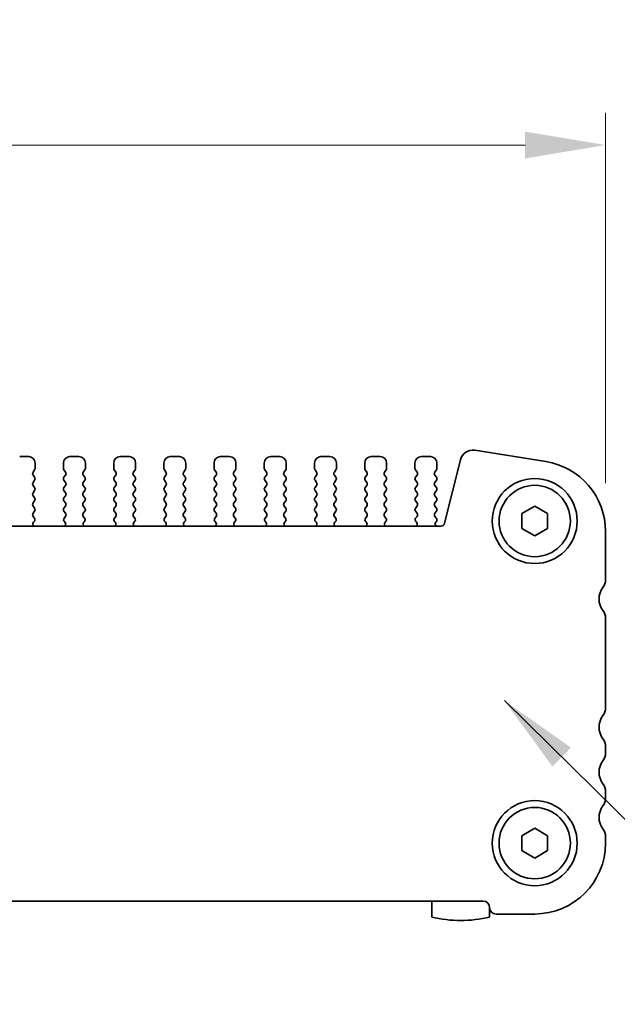
# Model space of a CAD drawing. Units: millimetres. Extents: x 0 to 4536, y 0 to 843.
# Drawn here: x 1085 to 1131, y 247 to 324 of the extents above; entities that cross this region are included whole.
import ezdxf

# ---------------------------------------------------------------- set-up
doc = ezdxf.new("R2010")
doc.units = ezdxf.units.MM
doc.header["$LTSCALE"] = 1.5
doc.layers.get('Defpoints').update_dxf_attribs({"lineweight": 25})
for name, color, linetype, lineweight in [('Dimension (ISO)', 7, 'Continuous', 18), ('Dimension (ISO) @ 1', 7, 'Continuous', 18), ('Symbol (ISO) @ 1', 7, 'Continuous', 18), ('Visible (ISO)', 7, 'Continuous', 35)]:
    doc.layers.add(name, color=color, linetype=linetype, lineweight=lineweight)
doc.styles.add('Note Text (TK)', font='MS PGothic.ttf')
doc.dimstyles.new('Default - Method 1b (TK)', dxfattribs={"dimscale": 1.5, "dimtxt": 2.5, "dimasz": 2.5, "dimexe": 1, "dimexo": 1.5, "dimgap": 1, "dimtad": 1, "dimrnd": 1e-08, "dimdsep": 46, "dimtxsty": 'Note Text (TK)', "dimcen": 0.09, "dimdle": 5, "dimclrd": 100, "dimclre": 100, "dimclrt": 7, "dimadec": 1, "dimazin": 1, "dimtfac": 1, "dimtmove": 0, "dimatfit": 3, "dimfxl": 1, "dimtolj": 1, "dimlwd": -1, "dimlwe": -1, "dimarcsym": 0})
doc.dimstyles.new('Default - Method 1b (TK)$7', dxfattribs={"dimscale": 1.5, "dimtxt": 2.5, "dimasz": 2.5, "dimexe": 1, "dimexo": 1.5, "dimgap": 1, "dimtad": 1, "dimrnd": 1e-08, "dimdsep": 46, "dimtxsty": 'Note Text (TK)', "dimcen": 0.09, "dimdle": 5, "dimclrd": 100, "dimclre": 100, "dimclrt": 7, "dimadec": 1, "dimazin": 1, "dimtfac": 1, "dimtmove": 0, "dimatfit": 3, "dimfxl": 1, "dimtolj": 1, "dimlwd": -1, "dimlwe": -1, "dimarcsym": 0})

# ---------------------------------------------------------------- blocks, each defined once
blk = doc.blocks.new('*D27')
at = {"layer": 'Defpoints', "color": 0}
for p in [(1130.575, 314.154), (989.575, 284.154), (1130.575, 284.154)]:
    blk.add_point(p, dxfattribs=at)
at = {"layer": 'Dimension (ISO)', "color": 100}
for p, q in [((989.575, 287.904), (989.575, 316.654)), ((1130.575, 287.904), (1130.575, 316.654)), ((995.825, 314.154), (1124.325, 314.154))]:
    blk.add_line(p, q, dxfattribs=at)
for points in [[(995.825, 315.196), (995.825, 313.113), (989.575, 314.154)], [(1124.325, 315.196), (1124.325, 313.113), (1130.575, 314.154)]]:
    blk.add_solid(points, dxfattribs=at)
at = {"layer": 'Dimension (ISO)', "color": 7, "insert": (1043.953, 319.779), "char_height": 6.25, "attachment_point": 4, "style": 'Note Text (TK)'}
blk.add_mtext('\\A1;141±0.5', dxfattribs=at)

msp = doc.modelspace()

# ---------------------------------------------------------------- linework, layer by layer
at = {"layer": 'Visible (ISO)'}
for p, q in [((1120.4122, 290.4615), (1125.9357, 289.5867)), ((1085.7753, 289.9741), (1085.0753, 289.9741)), ((1089.6753, 289.9741), (1088.9753, 289.9741)), ((1093.5753, 289.9741), (1092.8753, 289.9741)), ((1097.4753, 289.9741), (1096.7753, 289.9741)), ((1101.3753, 289.9741), (1100.6753, 289.9741)), ((1105.2753, 289.9741), (1104.5753, 289.9741)), ((1109.1753, 289.9741), (1108.4753, 289.9741)), ((1113.0753, 289.9741), (1112.3753, 289.9741)), ((1116.9753, 289.9741), (1116.2753, 289.9741)), ((1118.079, 284.8015), (1119.308, 289.7306)), ((1086.1153, 288.7741), (1086.2353, 288.9341)), ((1086.2753, 289.0541), (1086.2753, 289.4741)), ((1088.4753, 289.4741), (1088.4753, 289.0541)), ((1088.5153, 288.9341), (1088.6353, 288.7741)), ((1090.0153, 288.7741), (1090.1353, 288.9341)), ((1090.1753, 289.0541), (1090.1753, 289.4741)), ((1092.3753, 289.4741), (1092.3753, 289.0541)), ((1092.4153, 288.9341), (1092.5353, 288.7741)), ((1093.9153, 288.7741), (1094.0353, 288.9341)), ((1094.0753, 289.0541), (1094.0753, 289.4741)), ((1096.2753, 289.4741), (1096.2753, 289.0541)), ((1096.3153, 288.9341), (1096.4353, 288.7741)), ((1097.8153, 288.7741), (1097.9353, 288.9341)), ((1097.9753, 289.0541), (1097.9753, 289.4741)), ((1100.1753, 289.4741), (1100.1753, 289.0541)), ((1100.2153, 288.9341), (1100.3353, 288.7741)), ((1101.7153, 288.7741), (1101.8353, 288.9341)), ((1101.8753, 289.0541), (1101.8753, 289.4741)), ((1104.0753, 289.4741), (1104.0753, 289.0541)), ((1104.1153, 288.9341), (1104.2353, 288.7741)), ((1105.6153, 288.7741), (1105.7353, 288.9341)), ((1105.7753, 289.0541), (1105.7753, 289.4741)), ((1107.9753, 289.4741), (1107.9753, 289.0541)), ((1108.0153, 288.9341), (1108.1353, 288.7741)), ((1109.5153, 288.7741), (1109.6353, 288.9341)), ((1109.6753, 289.0541), (1109.6753, 289.4741)), ((1111.8753, 289.4741), (1111.8753, 289.0541)), ((1111.9153, 288.9341), (1112.0353, 288.7741)), ((1113.4153, 288.7741), (1113.5353, 288.9341)), ((1113.5753, 289.0541), (1113.5753, 289.4741)), ((1115.7753, 289.4741), (1115.7753, 289.0541)), ((1115.8153, 288.9341), (1115.9353, 288.7741)), ((1117.3153, 288.7741), (1117.4353, 288.9341)), ((1117.4753, 289.0541), (1117.4753, 289.4741)), ((1086.2353, 288.3741), (1086.1153, 288.5341)), ((1086.1153, 287.9741), (1086.2353, 288.1341)), ((1088.6353, 288.5341), (1088.5153, 288.3741)), ((1088.5153, 288.1341), (1088.6353, 287.9741)), ((1090.1353, 288.3741), (1090.0153, 288.5341)), ((1090.0153, 287.9741), (1090.1353, 288.1341)), ((1092.5353, 288.5341), (1092.4153, 288.3741)), ((1092.4153, 288.1341), (1092.5353, 287.9741)), ((1094.0353, 288.3741), (1093.9153, 288.5341)), ((1093.9153, 287.9741), (1094.0353, 288.1341)), ((1096.4353, 288.5341), (1096.3153, 288.3741)), ((1096.3153, 288.1341), (1096.4353, 287.9741)), ((1097.9353, 288.3741), (1097.8153, 288.5341)), ((1097.8153, 287.9741), (1097.9353, 288.1341)), ((1100.3353, 288.5341), (1100.2153, 288.3741)), ((1100.2153, 288.1341), (1100.3353, 287.9741)), ((1101.8353, 288.3741), (1101.7153, 288.5341)), ((1101.7153, 287.9741), (1101.8353, 288.1341)), ((1104.2353, 288.5341), (1104.1153, 288.3741)), ((1104.1153, 288.1341), (1104.2353, 287.9741)), ((1105.7353, 288.3741), (1105.6153, 288.5341)), ((1105.6153, 287.9741), (1105.7353, 288.1341)), ((1108.1353, 288.5341), (1108.0153, 288.3741)), ((1108.0153, 288.1341), (1108.1353, 287.9741)), ((1109.6353, 288.3741), (1109.5153, 288.5341)), ((1109.5153, 287.9741), (1109.6353, 288.1341)), ((1112.0353, 288.5341), (1111.9153, 288.3741)), ((1111.9153, 288.1341), (1112.0353, 287.9741)), ((1113.5353, 288.3741), (1113.4153, 288.5341)), ((1113.4153, 287.9741), (1113.5353, 288.1341)), ((1115.9353, 288.5341), (1115.8153, 288.3741)), ((1115.8153, 288.1341), (1115.9353, 287.9741)), ((1117.4353, 288.3741), (1117.3153, 288.5341)), ((1117.3153, 287.9741), (1117.4353, 288.1341)), ((1086.2353, 287.5741), (1086.1153, 287.7341)), ((1086.1153, 287.1741), (1086.2353, 287.3341)), ((1088.6353, 287.7341), (1088.5153, 287.5741)), ((1088.5153, 287.3341), (1088.6353, 287.1741)), ((1090.1353, 287.5741), (1090.0153, 287.7341)), ((1090.0153, 287.1741), (1090.1353, 287.3341)), ((1092.5353, 287.7341), (1092.4153, 287.5741)), ((1092.4153, 287.3341), (1092.5353, 287.1741)), ((1094.0353, 287.5741), (1093.9153, 287.7341)), ((1093.9153, 287.1741), (1094.0353, 287.3341)), ((1096.4353, 287.7341), (1096.3153, 287.5741)), ((1096.3153, 287.3341), (1096.4353, 287.1741)), ((1097.9353, 287.5741), (1097.8153, 287.7341)), ((1097.8153, 287.1741), (1097.9353, 287.3341)), ((1100.3353, 287.7341), (1100.2153, 287.5741)), ((1100.2153, 287.3341), (1100.3353, 287.1741)), ((1101.8353, 287.5741), (1101.7153, 287.7341)), ((1101.7153, 287.1741), (1101.8353, 287.3341)), ((1104.2353, 287.7341), (1104.1153, 287.5741)), ((1104.1153, 287.3341), (1104.2353, 287.1741)), ((1105.7353, 287.5741), (1105.6153, 287.7341)), ((1105.6153, 287.1741), (1105.7353, 287.3341)), ((1108.1353, 287.7341), (1108.0153, 287.5741)), ((1108.0153, 287.3341), (1108.1353, 287.1741)), ((1109.6353, 287.5741), (1109.5153, 287.7341)), ((1109.5153, 287.1741), (1109.6353, 287.3341)), ((1112.0353, 287.7341), (1111.9153, 287.5741)), ((1111.9153, 287.3341), (1112.0353, 287.1741)), ((1113.5353, 287.5741), (1113.4153, 287.7341)), ((1113.4153, 287.1741), (1113.5353, 287.3341)), ((1115.9353, 287.7341), (1115.8153, 287.5741)), ((1115.8153, 287.3341), (1115.9353, 287.1741)), ((1117.4353, 287.5741), (1117.3153, 287.7341)), ((1117.3153, 287.1741), (1117.4353, 287.3341)), ((1086.2353, 286.7741), (1086.1153, 286.9341)), ((1088.6353, 286.9341), (1088.5153, 286.7741)), ((1090.1353, 286.7741), (1090.0153, 286.9341)), ((1092.5353, 286.9341), (1092.4153, 286.7741)), ((1094.0353, 286.7741), (1093.9153, 286.9341)), ((1096.4353, 286.9341), (1096.3153, 286.7741)), ((1097.9353, 286.7741), (1097.8153, 286.9341)), ((1100.3353, 286.9341), (1100.2153, 286.7741)), ((1101.8353, 286.7741), (1101.7153, 286.9341)), ((1104.2353, 286.9341), (1104.1153, 286.7741)), ((1105.7353, 286.7741), (1105.6153, 286.9341)), ((1108.1353, 286.9341), (1108.0153, 286.7741)), ((1109.6353, 286.7741), (1109.5153, 286.9341)), ((1112.0353, 286.9341), (1111.9153, 286.7741)), ((1113.5353, 286.7741), (1113.4153, 286.9341)), ((1115.9353, 286.9341), (1115.8153, 286.7741)), ((1117.4353, 286.7741), (1117.3153, 286.9341)), ((1086.1153, 286.3741), (1086.2353, 286.5341)), ((1086.2353, 285.9741), (1086.1153, 286.1341)), ((1088.5153, 286.5341), (1088.6353, 286.3741)), ((1088.6353, 286.1341), (1088.5153, 285.9741)), ((1090.0153, 286.3741), (1090.1353, 286.5341)), ((1090.1353, 285.9741), (1090.0153, 286.1341)), ((1092.4153, 286.5341), (1092.5353, 286.3741)), ((1092.5353, 286.1341), (1092.4153, 285.9741)), ((1093.9153, 286.3741), (1094.0353, 286.5341)), ((1094.0353, 285.9741), (1093.9153, 286.1341)), ((1096.3153, 286.5341), (1096.4353, 286.3741)), ((1096.4353, 286.1341), (1096.3153, 285.9741)), ((1097.8153, 286.3741), (1097.9353, 286.5341)), ((1097.9353, 285.9741), (1097.8153, 286.1341)), ((1100.2153, 286.5341), (1100.3353, 286.3741)), ((1100.3353, 286.1341), (1100.2153, 285.9741)), ((1101.7153, 286.3741), (1101.8353, 286.5341)), ((1101.8353, 285.9741), (1101.7153, 286.1341)), ((1104.1153, 286.5341), (1104.2353, 286.3741)), ((1104.2353, 286.1341), (1104.1153, 285.9741)), ((1105.6153, 286.3741), (1105.7353, 286.5341)), ((1105.7353, 285.9741), (1105.6153, 286.1341)), ((1108.0153, 286.5341), (1108.1353, 286.3741)), ((1108.1353, 286.1341), (1108.0153, 285.9741)), ((1109.5153, 286.3741), (1109.6353, 286.5341)), ((1109.6353, 285.9741), (1109.5153, 286.1341)), ((1111.9153, 286.5341), (1112.0353, 286.3741)), ((1112.0353, 286.1341), (1111.9153, 285.9741)), ((1113.4153, 286.3741), (1113.5353, 286.5341)), ((1113.5353, 285.9741), (1113.4153, 286.1341)), ((1115.8153, 286.5341), (1115.9353, 286.3741)), ((1115.9353, 286.1341), (1115.8153, 285.9741)), ((1117.3153, 286.3741), (1117.4353, 286.5341)), ((1117.4353, 285.9741), (1117.3153, 286.1341)), ((1124.0753, 285.5514), (1125.0753, 286.1288)), ((1125.0753, 286.1288), (1126.0753, 285.5514)), ((1086.1153, 285.5741), (1086.2353, 285.7341)), ((1086.221, 285.1932), (1086.1153, 285.3341)), ((1088.5153, 285.7341), (1088.6353, 285.5741)), ((1088.6353, 285.3341), (1088.5297, 285.1932)), ((1090.0153, 285.5741), (1090.1353, 285.7341)), ((1090.121, 285.1932), (1090.0153, 285.3341)), ((1092.4153, 285.7341), (1092.5353, 285.5741)), ((1092.5353, 285.3341), (1092.4297, 285.1932)), ((1093.9153, 285.5741), (1094.0353, 285.7341)), ((1094.021, 285.1932), (1093.9153, 285.3341)), ((1096.3153, 285.7341), (1096.4353, 285.5741)), ((1096.4353, 285.3341), (1096.3297, 285.1932)), ((1097.8153, 285.5741), (1097.9353, 285.7341)), ((1097.921, 285.1932), (1097.8153, 285.3341)), ((1100.2153, 285.7341), (1100.3353, 285.5741)), ((1100.3353, 285.3341), (1100.2297, 285.1932)), ((1101.7153, 285.5741), (1101.8353, 285.7341)), ((1101.821, 285.1932), (1101.7153, 285.3341)), ((1104.1153, 285.7341), (1104.2353, 285.5741)), ((1104.2353, 285.3341), (1104.1297, 285.1932)), ((1105.6153, 285.5741), (1105.7353, 285.7341)), ((1105.721, 285.1932), (1105.6153, 285.3341)), ((1108.0153, 285.7341), (1108.1353, 285.5741)), ((1108.1353, 285.3341), (1108.0297, 285.1932)), ((1109.5153, 285.5741), (1109.6353, 285.7341)), ((1109.621, 285.1932), (1109.5153, 285.3341)), ((1111.9153, 285.7341), (1112.0353, 285.5741)), ((1112.0353, 285.3341), (1111.9297, 285.1932)), ((1113.4153, 285.5741), (1113.5353, 285.7341)), ((1113.521, 285.1932), (1113.4153, 285.3341)), ((1115.8153, 285.7341), (1115.9353, 285.5741)), ((1115.9353, 285.3341), (1115.8297, 285.1932)), ((1117.3153, 285.5741), (1117.4353, 285.7341)), ((1117.4353, 285.1741), (1117.3153, 285.3341)), ((1124.0753, 284.3967), (1124.0753, 285.5514)), ((1126.0753, 285.5514), (1126.0753, 284.3967)), ((1002.3627, 284.5741), (1117.788, 284.5741)), ((1086.1573, 284.8869), (1086.202, 284.9314)), ((1088.5486, 284.9314), (1088.5933, 284.8869)), ((1090.0573, 284.8869), (1090.102, 284.9314)), ((1092.4486, 284.9314), (1092.4933, 284.8869)), ((1093.9573, 284.8869), (1094.002, 284.9314)), ((1096.3486, 284.9314), (1096.3933, 284.8869)), ((1097.8573, 284.8869), (1097.902, 284.9314)), ((1100.2486, 284.9314), (1100.2933, 284.8869)), ((1101.7573, 284.8869), (1101.802, 284.9314)), ((1104.1486, 284.9314), (1104.1933, 284.8869)), ((1105.6573, 284.8869), (1105.702, 284.9314)), ((1108.0486, 284.9314), (1108.0933, 284.8869)), ((1109.5573, 284.8869), (1109.602, 284.9314)), ((1111.9486, 284.9314), (1111.9933, 284.8869)), ((1113.4573, 284.8869), (1113.502, 284.9314)), ((1115.8486, 284.9314), (1115.8933, 284.8869)), ((1117.3926, 284.8863), (1117.4353, 284.9341)), ((1125.0753, 283.8194), (1124.0753, 284.3967)), ((1126.0753, 284.3967), (1125.0753, 283.8194)), ((1130.5753, 284.1544), (1130.5753, 280.4241)), ((1130.5753, 277.4241), (1130.5753, 270.4741)), ((1130.5753, 267.4741), (1130.5753, 266.9741)), ((1130.5753, 263.9741), (1130.5753, 263.4741)), ((1124.0753, 260.5514), (1125.0753, 261.1288)), ((1125.0753, 261.1288), (1126.0753, 260.5514)), ((1124.0753, 259.3967), (1124.0753, 260.5514)), ((1126.0753, 260.5514), (1126.0753, 259.3967)), ((1130.5753, 260.4741), (1130.5753, 259.9741)), ((1125.0753, 258.8194), (1124.0753, 259.3967)), ((1126.0753, 259.3967), (1125.0753, 258.8194)), ((1121.0753, 255.4741), (999.0753, 255.4741)), ((1117.0753, 255.4741), (1117.0753, 254.2305)), ((1121.5753, 254.2305), (1121.5753, 254.9741)), ((1125.0753, 254.4741), (1122.0753, 254.4741))]:
    msp.add_line(p, q, dxfattribs=at)
for centre, radius in [((1125.0753, 284.9741), 3.3), ((1125.0753, 284.9741), 2.77), ((1125.0753, 259.9741), 3.3), ((1125.0753, 259.9741), 2.77)]:
    msp.add_circle(centre, radius, dxfattribs=at)
for centre, radius, start, end in [((1120.2589, 289.4936), 0.98, 81, 166), ((1085.7753, 289.4741), 0.5, 0, 90), ((1088.9753, 289.4741), 0.5, 90, 180), ((1089.6753, 289.4741), 0.5, 0, 90), ((1092.8753, 289.4741), 0.5, 90, 180), ((1093.5753, 289.4741), 0.5, 0, 90), ((1096.7753, 289.4741), 0.5, 90, 180), ((1097.4753, 289.4741), 0.5, 0, 90), ((1100.6753, 289.4741), 0.5, 90, 180), ((1101.3753, 289.4741), 0.5, 0, 90), ((1104.5753, 289.4741), 0.5, 90, 180), ((1105.2753, 289.4741), 0.5, 0, 90), ((1108.4753, 289.4741), 0.5, 90, 180), ((1109.1753, 289.4741), 0.5, 0, 90), ((1112.3753, 289.4741), 0.5, 90, 180), ((1113.0753, 289.4741), 0.5, 0, 90), ((1116.2753, 289.4741), 0.5, 90, 180), ((1116.9753, 289.4741), 0.5, 0, 90), ((1086.0753, 289.0541), 0.2, 323.130102, 0), ((1088.6753, 289.0541), 0.2, 180, 216.869898), ((1089.9753, 289.0541), 0.2, 323.130102, 0), ((1092.5753, 289.0541), 0.2, 180, 216.869898), ((1093.8753, 289.0541), 0.2, 323.130102, 0), ((1096.4753, 289.0541), 0.2, 180, 216.869898), ((1097.7753, 289.0541), 0.2, 323.130102, 0), ((1100.3753, 289.0541), 0.2, 180, 216.869898), ((1101.6753, 289.0541), 0.2, 323.130102, 0), ((1104.2753, 289.0541), 0.2, 180, 216.869898), ((1105.5753, 289.0541), 0.2, 323.130102, 0), ((1108.1753, 289.0541), 0.2, 180, 216.869898), ((1109.4753, 289.0541), 0.2, 323.130102, 0), ((1112.0753, 289.0541), 0.2, 180, 216.869898), ((1113.3753, 289.0541), 0.2, 323.130102, 0), ((1115.9753, 289.0541), 0.2, 180, 216.869898), ((1117.2753, 289.0541), 0.2, 323.130102, 0), ((1125.0753, 284.1544), 5.5, 0, 81), ((1086.2753, 288.6541), 0.2, 143.130102, 216.869898), ((1086.0753, 288.2541), 0.2, 323.130102, 36.869898), ((1088.6753, 288.2541), 0.2, 143.130102, 216.869898), ((1088.4753, 288.6541), 0.2, 323.130102, 36.869898), ((1090.1753, 288.6541), 0.2, 143.130102, 216.869898), ((1089.9753, 288.2541), 0.2, 323.130102, 36.869898), ((1092.5753, 288.2541), 0.2, 143.130102, 216.869898), ((1092.3753, 288.6541), 0.2, 323.130102, 36.869898), ((1094.0753, 288.6541), 0.2, 143.130102, 216.869898), ((1093.8753, 288.2541), 0.2, 323.130102, 36.869898), ((1096.4753, 288.2541), 0.2, 143.130102, 216.869898), ((1096.2753, 288.6541), 0.2, 323.130102, 36.869898), ((1097.9753, 288.6541), 0.2, 143.130102, 216.869898), ((1097.7753, 288.2541), 0.2, 323.130102, 36.869898), ((1100.3753, 288.2541), 0.2, 143.130102, 216.869898), ((1100.1753, 288.6541), 0.2, 323.130102, 36.869898), ((1101.8753, 288.6541), 0.2, 143.130102, 216.869898), ((1101.6753, 288.2541), 0.2, 323.130102, 36.869898), ((1104.2753, 288.2541), 0.2, 143.130102, 216.869898), ((1104.0753, 288.6541), 0.2, 323.130102, 36.869898), ((1105.7753, 288.6541), 0.2, 143.130102, 216.869898), ((1105.5753, 288.2541), 0.2, 323.130102, 36.869898), ((1108.1753, 288.2541), 0.2, 143.130102, 216.869898), ((1107.9753, 288.6541), 0.2, 323.130102, 36.869898), ((1109.6753, 288.6541), 0.2, 143.130102, 216.869898), ((1109.4753, 288.2541), 0.2, 323.130102, 36.869898), ((1112.0753, 288.2541), 0.2, 143.130102, 216.869898), ((1111.8753, 288.6541), 0.2, 323.130102, 36.869898), ((1113.5753, 288.6541), 0.2, 143.130102, 216.869898), ((1113.3753, 288.2541), 0.2, 323.130102, 36.869898), ((1115.9753, 288.2541), 0.2, 143.130102, 216.869898), ((1115.7753, 288.6541), 0.2, 323.130102, 36.869898), ((1117.4753, 288.6541), 0.2, 143.130102, 216.869898), ((1117.2753, 288.2541), 0.2, 323.130102, 36.869898), ((1086.2753, 287.8541), 0.2, 143.130102, 216.869898), ((1086.0753, 287.4541), 0.2, 323.130102, 36.869898), ((1088.6753, 287.4541), 0.2, 143.130102, 216.869898), ((1088.4753, 287.8541), 0.2, 323.130102, 36.869898), ((1090.1753, 287.8541), 0.2, 143.130102, 216.869898), ((1089.9753, 287.4541), 0.2, 323.130102, 36.869898), ((1092.5753, 287.4541), 0.2, 143.130102, 216.869898), ((1092.3753, 287.8541), 0.2, 323.130102, 36.869898), ((1094.0753, 287.8541), 0.2, 143.130102, 216.869898), ((1093.8753, 287.4541), 0.2, 323.130102, 36.869898), ((1096.4753, 287.4541), 0.2, 143.130102, 216.869898), ((1096.2753, 287.8541), 0.2, 323.130102, 36.869898), ((1097.9753, 287.8541), 0.2, 143.130102, 216.869898), ((1097.7753, 287.4541), 0.2, 323.130102, 36.869898), ((1100.3753, 287.4541), 0.2, 143.130102, 216.869898), ((1100.1753, 287.8541), 0.2, 323.130102, 36.869898), ((1101.8753, 287.8541), 0.2, 143.130102, 216.869898), ((1101.6753, 287.4541), 0.2, 323.130102, 36.869898), ((1104.2753, 287.4541), 0.2, 143.130102, 216.869898), ((1104.0753, 287.8541), 0.2, 323.130102, 36.869898), ((1105.7753, 287.8541), 0.2, 143.130102, 216.869898), ((1105.5753, 287.4541), 0.2, 323.130102, 36.869898), ((1108.1753, 287.4541), 0.2, 143.130102, 216.869898), ((1107.9753, 287.8541), 0.2, 323.130102, 36.869898), ((1109.6753, 287.8541), 0.2, 143.130102, 216.869898), ((1109.4753, 287.4541), 0.2, 323.130102, 36.869898), ((1112.0753, 287.4541), 0.2, 143.130102, 216.869898), ((1111.8753, 287.8541), 0.2, 323.130102, 36.869898), ((1113.5753, 287.8541), 0.2, 143.130102, 216.869898), ((1113.3753, 287.4541), 0.2, 323.130102, 36.869898), ((1115.9753, 287.4541), 0.2, 143.130102, 216.869898), ((1115.7753, 287.8541), 0.2, 323.130102, 36.869898), ((1117.4753, 287.8541), 0.2, 143.130102, 216.869898), ((1117.2753, 287.4541), 0.2, 323.130102, 36.869898), ((1086.2753, 287.0541), 0.2, 143.130102, 216.869898), ((1086.0753, 286.6541), 0.2, 323.130102, 36.869898), ((1088.6753, 286.6541), 0.2, 143.130102, 216.869898), ((1088.4753, 287.0541), 0.2, 323.130102, 36.869898), ((1090.1753, 287.0541), 0.2, 143.130102, 216.869898), ((1089.9753, 286.6541), 0.2, 323.130102, 36.869898), ((1092.5753, 286.6541), 0.2, 143.130102, 216.869898), ((1092.3753, 287.0541), 0.2, 323.130102, 36.869898), ((1094.0753, 287.0541), 0.2, 143.130102, 216.869898), ((1093.8753, 286.6541), 0.2, 323.130102, 36.869898), ((1096.4753, 286.6541), 0.2, 143.130102, 216.869898), ((1096.2753, 287.0541), 0.2, 323.130102, 36.869898), ((1097.9753, 287.0541), 0.2, 143.130102, 216.869898), ((1097.7753, 286.6541), 0.2, 323.130102, 36.869898), ((1100.3753, 286.6541), 0.2, 143.130102, 216.869898), ((1100.1753, 287.0541), 0.2, 323.130102, 36.869898), ((1101.8753, 287.0541), 0.2, 143.130102, 216.869898), ((1101.6753, 286.6541), 0.2, 323.130102, 36.869898), ((1104.2753, 286.6541), 0.2, 143.130102, 216.869898), ((1104.0753, 287.0541), 0.2, 323.130102, 36.869898), ((1105.7753, 287.0541), 0.2, 143.130102, 216.869898), ((1105.5753, 286.6541), 0.2, 323.130102, 36.869898), ((1108.1753, 286.6541), 0.2, 143.130102, 216.869898), ((1107.9753, 287.0541), 0.2, 323.130102, 36.869898), ((1109.6753, 287.0541), 0.2, 143.130102, 216.869898), ((1109.4753, 286.6541), 0.2, 323.130102, 36.869898), ((1112.0753, 286.6541), 0.2, 143.130102, 216.869898), ((1111.8753, 287.0541), 0.2, 323.130102, 36.869898), ((1113.5753, 287.0541), 0.2, 143.130102, 216.869898), ((1113.3753, 286.6541), 0.2, 323.130102, 36.869898), ((1115.9753, 286.6541), 0.2, 143.130102, 216.869898), ((1115.7753, 287.0541), 0.2, 323.130102, 36.869898), ((1117.4753, 287.0541), 0.2, 143.130102, 216.869898), ((1117.2753, 286.6541), 0.2, 323.130102, 36.869898), ((1086.2753, 286.2541), 0.2, 143.130102, 216.869898), ((1086.0753, 285.8541), 0.2, 323.130102, 36.869898), ((1088.6753, 285.8541), 0.2, 143.130102, 216.869898), ((1088.4753, 286.2541), 0.2, 323.130102, 36.869898), ((1090.1753, 286.2541), 0.2, 143.130102, 216.869898), ((1089.9753, 285.8541), 0.2, 323.130102, 36.869898), ((1092.5753, 285.8541), 0.2, 143.130102, 216.869898), ((1092.3753, 286.2541), 0.2, 323.130102, 36.869898), ((1094.0753, 286.2541), 0.2, 143.130102, 216.869898), ((1093.8753, 285.8541), 0.2, 323.130102, 36.869898), ((1096.4753, 285.8541), 0.2, 143.130102, 216.869898), ((1096.2753, 286.2541), 0.2, 323.130102, 36.869898), ((1097.9753, 286.2541), 0.2, 143.130102, 216.869898), ((1097.7753, 285.8541), 0.2, 323.130102, 36.869898), ((1100.3753, 285.8541), 0.2, 143.130102, 216.869898), ((1100.1753, 286.2541), 0.2, 323.130102, 36.869898), ((1101.8753, 286.2541), 0.2, 143.130102, 216.869898), ((1101.6753, 285.8541), 0.2, 323.130102, 36.869898), ((1104.2753, 285.8541), 0.2, 143.130102, 216.869898), ((1104.0753, 286.2541), 0.2, 323.130102, 36.869898), ((1105.7753, 286.2541), 0.2, 143.130102, 216.869898), ((1105.5753, 285.8541), 0.2, 323.130102, 36.869898), ((1108.1753, 285.8541), 0.2, 143.130102, 216.869898), ((1107.9753, 286.2541), 0.2, 323.130102, 36.869898), ((1109.6753, 286.2541), 0.2, 143.130102, 216.869898), ((1109.4753, 285.8541), 0.2, 323.130102, 36.869898), ((1112.0753, 285.8541), 0.2, 143.130102, 216.869898), ((1111.8753, 286.2541), 0.2, 323.130102, 36.869898), ((1113.5753, 286.2541), 0.2, 143.130102, 216.869898), ((1113.3753, 285.8541), 0.2, 323.130102, 36.869898), ((1115.9753, 285.8541), 0.2, 143.130102, 216.869898), ((1115.7753, 286.2541), 0.2, 323.130102, 36.869898), ((1117.4753, 286.2541), 0.2, 143.130102, 216.869898), ((1117.2753, 285.8541), 0.2, 323.130102, 36.869898), ((1086.2753, 285.4541), 0.2, 143.130102, 216.869898), ((1086.061, 285.0732), 0.2, 314.853584, 36.869898), ((1088.6897, 285.0732), 0.2, 143.130102, 225.146416), ((1088.4753, 285.4541), 0.2, 323.130102, 36.869898), ((1090.1753, 285.4541), 0.2, 143.130102, 216.869898), ((1089.961, 285.0732), 0.2, 314.853584, 36.869898), ((1092.5897, 285.0732), 0.2, 143.130102, 225.146416), ((1092.3753, 285.4541), 0.2, 323.130102, 36.869898), ((1094.0753, 285.4541), 0.2, 143.130102, 216.869898), ((1093.861, 285.0732), 0.2, 314.853584, 36.869898), ((1096.4897, 285.0732), 0.2, 143.130102, 225.146416), ((1096.2753, 285.4541), 0.2, 323.130102, 36.869898), ((1097.9753, 285.4541), 0.2, 143.130102, 216.869898), ((1097.761, 285.0732), 0.2, 314.853584, 36.869898), ((1100.3897, 285.0732), 0.2, 143.130102, 225.146416), ((1100.1753, 285.4541), 0.2, 323.130102, 36.869898), ((1101.8753, 285.4541), 0.2, 143.130102, 216.869898), ((1101.661, 285.0732), 0.2, 314.853584, 36.869898), ((1104.2897, 285.0732), 0.2, 143.130102, 225.146416), ((1104.0753, 285.4541), 0.2, 323.130102, 36.869898), ((1105.7753, 285.4541), 0.2, 143.130102, 216.869898), ((1105.561, 285.0732), 0.2, 314.853584, 36.869898), ((1108.1897, 285.0732), 0.2, 143.130102, 225.146416), ((1107.9753, 285.4541), 0.2, 323.130102, 36.869898), ((1109.6753, 285.4541), 0.2, 143.130102, 216.869898), ((1109.461, 285.0732), 0.2, 314.853584, 36.869898), ((1112.0897, 285.0732), 0.2, 143.130102, 225.146416), ((1111.8753, 285.4541), 0.2, 323.130102, 36.869898), ((1113.5753, 285.4541), 0.2, 143.130102, 216.869898), ((1113.361, 285.0732), 0.2, 314.853584, 36.869898), ((1115.9897, 285.0732), 0.2, 143.130102, 225.146416), ((1115.7753, 285.4541), 0.2, 323.130102, 36.869898), ((1117.4753, 285.4541), 0.2, 143.130102, 216.869898), ((1117.2753, 285.0541), 0.2, 323.130102, 36.869898), ((1086.2984, 284.7451), 0.2, 134.853584, 238.799614), ((1088.4523, 284.7451), 0.2, 301.200386, 45.146416), ((1090.1984, 284.7451), 0.2, 134.853584, 238.799614), ((1092.3523, 284.7451), 0.2, 301.200386, 45.146416), ((1094.0984, 284.7451), 0.2, 134.853584, 238.799614), ((1096.2523, 284.7451), 0.2, 301.200386, 45.146416), ((1097.9984, 284.7451), 0.2, 134.853584, 238.799614), ((1100.1523, 284.7451), 0.2, 301.200386, 45.146416), ((1101.8984, 284.7451), 0.2, 134.853584, 238.799614), ((1104.0523, 284.7451), 0.2, 301.200386, 45.146416), ((1105.7984, 284.7451), 0.2, 134.853584, 238.799614), ((1107.9523, 284.7451), 0.2, 301.200386, 45.146416), ((1109.6984, 284.7451), 0.2, 134.853584, 238.799614), ((1111.8523, 284.7451), 0.2, 301.200386, 45.146416), ((1113.5984, 284.7451), 0.2, 134.853584, 238.799614), ((1115.7523, 284.7451), 0.2, 301.200386, 45.146416), ((1117.5494, 284.7622), 0.2, 141.651605, 250.153391), ((1117.788, 284.8741), 0.3, 270, 346), ((1131.5753, 278.9241), 1.5, 143.130102, 216.869898), ((1129.5753, 280.4241), 1, 323.130102, 0), ((1129.5753, 277.4241), 1, 0, 36.869898), ((1131.5753, 268.9741), 1.5, 143.130102, 216.869898), ((1129.5753, 270.4741), 1, 323.130102, 0), ((1129.5753, 267.4741), 1, 0, 36.869898), ((1129.5753, 266.9741), 1, 323.130102, 0), ((1131.5753, 265.4741), 1.5, 143.130102, 216.869898), ((1129.5753, 263.9741), 1, 0, 36.869898), ((1131.5753, 261.9741), 1.5, 143.130102, 216.869898), ((1129.5753, 263.4741), 1, 323.130102, 0), ((1129.5753, 260.4741), 1, 0, 36.869898), ((1125.0753, 259.9741), 5.5, 270, 0), ((1121.0753, 254.9741), 0.5, 0, 90), ((1122.0753, 254.9741), 0.5, 180, 270), ((1119.3253, 263.9741), 10, 256.997122, 283.002878)]:
    msp.add_arc(centre, radius, start, end, dxfattribs=at)

# ---------------------------------------------------------------- dimensions: what is measured, and where the dimension line sits
at = {"layer": 'Dimension (ISO) @ 1', "color": 100}
dim = msp.add_linear_dim(base=(1130.5753, 314.1544), p1=(989.5753, 284.1544), p2=(1130.5753, 284.1544), angle=180, dimstyle='Default - Method 1b (TK)', override={"dimscale": 1, "dimtxt": 6.25, "dimasz": 6.25, "dimexe": 2.5, "dimexo": 3.75, "dimgap": 2.5, "dimdec": 2, "dimcen": 0.225, "dimtol": 1, "dimlim": 0, "dimtp": 0.5, "dimtm": 0.5, "dimtdec": 2, "dimtix": 0, "dimtofl": 0, "dimtmove": 0, "dimatfit": 1}, dxfattribs=at)
dim.commit()
dim.dimension.update_dxf_attribs({"geometry": '*D27', "text_midpoint": (1060.0753, 314.1544), "dimtype": 128})

# ---------------------------------------------------------------- leaders
at = {"layer": 'Symbol (ISO) @ 1', "color": 100, "annotation_type": 0, "has_hookline": 1, "hookline_direction": 0, "text_width": 70.1349}
msp.add_leader([(1122.7166, 271.0384), (1146.6943, 247.4677), (1152.9443, 247.4677)], dimstyle='Default - Method 1b (TK)$7', override={"dimscale": 1, "dimtxt": 6.25, "dimasz": 6.25, "dimgap": 0, "dimtad": 1}, dxfattribs=at)

doc.saveas('drawing.dxf')
